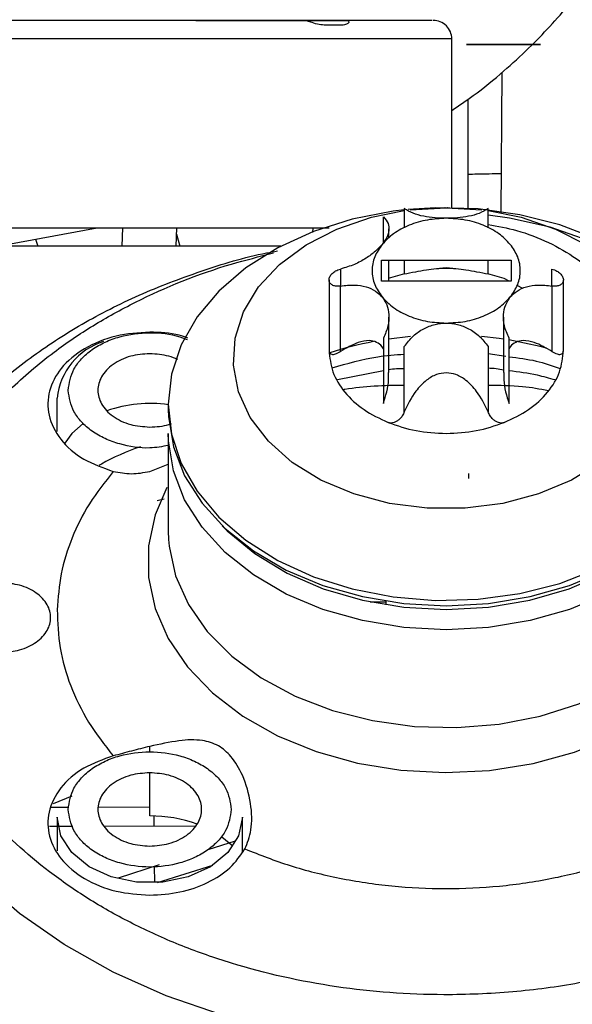
# Model space of a CAD drawing. Units: inches. Extents: x 0.3 to 16.7, y 0.2 to 10.7.
# Drawn here: x 5.5 to 5.5, y 6.4 to 6.5 of the extents above; entities that cross this region are included whole.
import ezdxf

# ---------------------------------------------------------------- set-up
doc = ezdxf.new("R2010")
doc.units = ezdxf.units.IN
doc.header["$MEASUREMENT"] = 0
doc.layers.add('FORMAT', color=7, linetype='Continuous')
doc.dimstyles.new('SLDDIMSTYLE3', dxfattribs={"dimtxt": 0.18, "dimasz": 0.04, "dimexe": 0, "dimexo": 0.0625, "dimgap": 0, "dimtad": 0, "dimtih": 1, "dimtoh": 1, "dimdec": 0, "dimrnd": 1e-09, "dimzin": 0, "dimdsep": 46, "dimtxsty": 'Standard', "dimblk1": 'DOT', "dimblk2": 'DOT', "dimsah": 1, "dimcen": 0.09, "dimadec": 0, "dimazin": 0, "dimtfac": 0.04, "dimtdec": 0, "dimtofl": 0, "dimtmove": 0, "dimatfit": 3, "dimldrblk": 'DOT', "dimfxl": 1, "dimfrac": 2, "dimtolj": 1, "dimtzin": 0, "dimarcsym": 0})

# ---------------------------------------------------------------- blocks, each defined once
blk = doc.blocks.new('_Dot')
at = {"color": 0, "linetype": 'ByBlock', "lineweight": -2}
blk.add_line((-0.5, 0), (-1, 0), dxfattribs=at)
at = {"color": 0, "linetype": 'ByBlock', "const_width": 0.5}
blk.add_lwpolyline([(-0.25, 0, 1), (0.25, 0, 1)], format="xyb", close=True, dxfattribs=at)

msp = doc.modelspace()

# ---------------------------------------------------------------- linework, layer by layer
at = {"color": 7, "linetype": 'Continuous', "lineweight": 25}
for p, q in [((5.5082640168, 6.5473202311), (5.5124663268, 6.5473202311)), ((5.5124663268, 6.5473202311), (5.5147181881, 6.5473202311)), ((5.5148653746, 6.5473094104), (5.5147181881, 6.5473202311)), ((5.5198150893, 6.5473202311), (5.5175632279, 6.5473201007)), ((5.5175632279, 6.5473201007), (5.5198154804, 6.5473201007)), ((5.5198150893, 6.5473202311), (5.5199462403, 6.5473094104)), ((5.5198165233, 6.5473201007), (5.5198150893, 6.5473201007)), ((5.5191744567, 6.5467421755), (5.5174195614, 6.5467421755)), ((5.5322889126, 6.5251905074), (5.5322889126, 6.5451327719)), ((5.5340469367, 6.5444768861), (5.5369552053, 6.5444770165)), ((5.536406222, 6.5444768861), (5.535054688, 6.5444768861)), ((5.5420184713, 6.5444768861), (5.5391102027, 6.5444768861)), ((5.5382180885, 6.5411698191), (5.5380895448, 6.5245374898)), ((5.5342419685, 6.5249840032), (5.5342157644, 6.5380133282)), ((5.5266886573, 6.5250957293), (5.5266886573, 6.5228029321)), ((5.5273966906, 6.5249411118), (5.5316327661, 6.5251952007)), ((5.5315112623, 6.5251950703), (5.5314743679, 6.52519494)), ((5.5316327661, 6.5251952007), (5.5358558047, 6.5249428066)), ((5.5317911643, 6.52519494), (5.5317542699, 6.5251950703)), ((5.5365768749, 6.5228029321), (5.5365768749, 6.5250957293)), ((5.5242117792, 6.5210818023), (5.5242117792, 6.5241071422)), ((5.4786483826, 6.5206360712), (5.4904308598, 6.5228228785)), ((5.4997510603, 6.5206360712), (5.4998273261, 6.5228228785)), ((5.4998004701, 6.5220509644), (5.5001795828, 6.5206360712)), ((5.5248739227, 6.521606537), (5.5248739227, 6.522707502)), ((5.5121007725, 6.5206360712), (5.4951060177, 6.5206360712)), ((5.5239775064, 6.5165188921), (5.5239775064, 6.5189935538)), ((5.5239775064, 6.5189935538), (5.5392880258, 6.5189935538)), ((5.5248739227, 6.5165188921), (5.5248739227, 6.5189935538)), ((5.5266886573, 6.5189935538), (5.5266886573, 6.5173756762)), ((5.5365768749, 6.5173756762), (5.5365768749, 6.5189935538)), ((5.5392880258, 6.5189935538), (5.5392880258, 6.5165188921)), ((5.5267254213, 6.5173828465), (5.5247708009, 6.5168158723)), ((5.5316327661, 6.5181040471), (5.5308222629, 6.5180293457)), ((5.5324347953, 6.5180301279), (5.5316327661, 6.5181040471)), ((5.5384947313, 6.5168158723), (5.5365401109, 6.5173828465)), ((5.5441076323, 6.5159414884), (5.5441076323, 6.5179500814)), ((5.5177985437, 6.5166741614), (5.5177985437, 6.5083219497)), ((5.5191578998, 6.5082120488), (5.5191578998, 6.5159414884)), ((5.5392880258, 6.5165188921), (5.5239775064, 6.5165188921)), ((5.5390493204, 6.5165188921), (5.5384947313, 6.5168158723)), ((5.540662244, 6.5156551983), (5.5400036205, 6.5160079765)), ((5.5441076323, 6.5159414884), (5.5441076323, 6.5082120488)), ((5.5454669885, 6.5083219497), (5.5454669885, 6.5166741614)), ((5.5248739227, 6.5057323026), (5.5248739227, 6.5122524406)), ((5.5383916095, 6.5122524406), (5.5383916095, 6.5057323026)), ((5.5242117792, 6.509784558), (5.5242117792, 6.5020551184)), ((5.5390537529, 6.5020551184), (5.5390537529, 6.509784558)), ((5.5266886573, 6.5010841311), (5.5266886573, 6.5088041841)), ((5.5365676187, 6.507981687), (5.5386655145, 6.5076506804)), ((5.5365768749, 6.5088041841), (5.5365768749, 6.5010841311)), ((5.5187841323, 6.5049225816), (5.5242117792, 6.5059755709)), ((5.4857009471, 6.4987434885), (5.4857009471, 6.5026919703)), ((5.4988243984, 6.5019961917), (5.4988243984, 6.5013773307)), ((5.4988243984, 6.4985448064), (5.4988243984, 6.4869851295)), ((5.4966372, 6.494046168), (5.4988243984, 6.494917032)), ((5.5343058493, 6.4932090695), (5.5343045456, 6.4938145025)), ((5.4983331685, 6.490772345), (5.497529966, 6.4905714466)), ((5.4988243984, 6.4869851295), (5.4988526885, 6.4860210518)), ((5.524503284, 6.4787327804), (5.524503284, 6.4783047794)), ((5.4966372, 6.4609339105), (5.4966372, 6.4615676335)), ((5.4966372, 6.453355438), (5.4966372, 6.4584593791)), ((5.4870739919, 6.4543538028), (5.4850141639, 6.4543474147)), ((5.4966372, 6.4543835269), (5.4905764818, 6.4543647538)), ((5.4857009471, 6.4532009509), (5.4857009471, 6.449233696)), ((5.5075733225, 6.4490904206), (5.5075733225, 6.4532009509)), ((5.484783411, 6.4521387054), (5.4875477524, 6.4521477009)), ((5.4912177663, 6.4521596948), (5.5020823163, 6.4521950248)), ((5.5035335825, 6.4493966571), (5.5067719451, 6.450410275)), ((5.4929355064, 6.4460326189), (5.4978040013, 6.4476030423)), ((5.4975380488, 6.4454941955), (5.5041001656, 6.4475484177))]:
    msp.add_line(p, q, dxfattribs=at)
at = {"color": 8, "linetype": 'Continuous', "lineweight": 25}
for p, q in [((5.4934237378, 6.5228228785), (5.4933473417, 6.5206360712)), ((5.5158769066, 6.5228228785), (5.5158628268, 6.5222759811)), ((5.4831584935, 6.5214731696), (5.4834355273, 6.5206356801)), ((5.5191578998, 6.5179500814), (5.5191578998, 6.5159414884)), ((5.527436062, 6.5099934089), (5.5248739227, 6.5096863902)), ((5.5226748607, 6.4786412615), (5.524503284, 6.4786412615)), ((5.4874364174, 6.4556972539), (5.48522484, 6.4547799786)), ((5.4971173485, 6.4532922091), (5.4971259529, 6.452178859)), ((5.4971628472, 6.4473948432), (5.4971767967, 6.4455786745))]:
    msp.add_line(p, q, dxfattribs=at)
at = {"color": 8, "linetype": 'Continuous', "lineweight": 25, "flags": 128}
for points in [[(5.5322889126, 6.5451327719), (5.532288, 6.5451327719), (5.5318564791, 6.5451329022), (5.530645613, 6.5451329022), (5.528681215, 6.5451329022), (5.5260048726, 6.5451329022), (5.5226734266, 6.5451329022), (5.5187572763, 6.5451330326), (5.5143397273, 6.5451330326), (5.5095142542, 6.5451330326), (5.5043833268, 6.5451330326), (5.4990556728, 6.5451330326), (5.493644322, 6.5451330326), (5.4882638686, 6.5451330326), (5.4830285157, 6.5451330326), (5.4780493377, 6.5451330326), (5.4734318029, 6.5451330326), (5.4692738183, 6.5451329022), (5.4656636437, 6.5451329022), (5.4626776752, 6.5451329022), (5.4603794025, 6.5451329022), (5.4588174532, 6.5451329022), (5.4580250712, 6.5451327719), (5.4579232531, 6.5451327719)], [(5.5383916095, 6.5096863902), (5.5378791295, 6.5097596575), (5.5357960958, 6.5099964074)], [(5.5434817314, 6.5086181478), (5.5427225935, 6.5088185247), (5.5390172497, 6.509588744)], [(5.4988526885, 6.4860210518), (5.4989206106, 6.4852092449), (5.4996873099, 6.4816990632), (5.501202848, 6.4783128623), (5.5034316341, 6.4751300369), (5.5063213903, 6.4722248971), (5.5098044553, 6.4696658866), (5.513799218, 6.4675127145), (5.518211813, 6.4658159637), (5.5229391184, 6.4646153968), (5.5278701903, 6.4639391735), (5.5328893916, 6.4638031988), (5.5378791295, 6.4642104711), (5.5427225935, 6.465151604), (5.5473059717, 6.466604565), (5.5515221008, 6.4685351975), (5.5552719004, 6.4708982635), (5.5584677627, 6.4736383563), (5.5610344649, 6.476691204), (5.5629121677, 6.4799854948), (5.564056676, 6.4834437897), (5.5644411337, 6.4869851295)]]:
    msp.add_lwpolyline(points, dxfattribs=at)
at = {"color": 7, "linetype": 'Continuous', "lineweight": 25, "flags": 128}
for points in [[(5.5494663141, 6.5214686067), (5.5450535888, 6.5231653575), (5.5403264138, 6.5243659244), (5.5353953419, 6.5250421477), (5.5303761406, 6.5251781224), (5.5271422105, 6.5249768329)], [(5.5266886573, 6.5249302912), (5.5253862723, 6.5247708501), (5.5205429386, 6.5238297172), (5.5159595605, 6.5223767562), (5.5117434314, 6.5204461237), (5.5079936318, 6.5180831881), (5.5047977694, 6.5153429649), (5.5022310672, 6.5122901172), (5.5003533645, 6.5089958264), (5.4992088562, 6.5055375315), (5.4988243984, 6.5019961917)], [(5.5498133561, 6.4951183215), (5.5464173775, 6.4930202954), (5.5425463348, 6.4913849483), (5.5383244695, 6.4902645583), (5.5338874956, 6.4896951071), (5.5293780366, 6.4896951071), (5.5249410626, 6.4902645583), (5.5207191973, 6.4913849483), (5.5168481547, 6.4930202954), (5.5134521761, 6.4951183215), (5.5106406412, 6.4976112349), (5.5085037651, 6.5004191195), (5.5071102523, 6.5034516297), (5.5065049497, 6.5066113798), (5.5067072822, 6.5097968127), (5.5077107313, 6.5129054582), (5.509483096, 6.5158375844), (5.5119672747, 6.5184986736), (5.5150836121, 6.5208033344), (5.518731724, 6.5226776476), (5.5227945393, 6.524061122), (5.5266886573, 6.5248482892)], [(5.5316327661, 6.478178452), (5.536640886, 6.4784502711), (5.541531674, 6.479259601), (5.5461905357, 6.4805872775), (5.5505080917, 6.4824022728), (5.5543831759, 6.4846619564), (5.5577250513, 6.4873135287), (5.5604553665, 6.4902946735), (5.5625101101, 6.4935356435), (5.5638410459, 6.4969604336), (5.5644171459, 6.5004887365), (5.5642247214, 6.5040378985), (5.5632683354, 6.5075246137), (5.5615705417, 6.5108672714), (5.5591709724, 6.5139875198), (5.5561259468, 6.5168120916), (5.5525069072, 6.5192750202), (5.5483984628, 6.5213184218), (5.5438970866, 6.5228943206), (5.5391082471, 6.5239659527), (5.5365768749, 6.5243112998)], [(5.5365768749, 6.5248482892), (5.5404709929, 6.524061122), (5.5445338082, 6.5226776476), (5.5481819201, 6.5208033344)], [(5.4579232531, 6.5228231392), (5.4580250712, 6.5228231392), (5.4588174532, 6.5228231392), (5.4603794025, 6.5228231392), (5.4626776752, 6.5228231392), (5.4656636437, 6.5228232696), (5.4692738183, 6.5228232696), (5.4734318029, 6.5228232696), (5.4780493377, 6.5228232696), (5.4830285157, 6.5228232696), (5.4882638686, 6.5228232696), (5.493644322, 6.5228232696), (5.4990556728, 6.5228232696), (5.5043833268, 6.5228232696), (5.5095142542, 6.5228232696), (5.5143397273, 6.5228232696), (5.5178273552, 6.5228232696)], [(5.4951060177, 6.5206360712), (5.4899799139, 6.5206360712), (5.484968274, 6.5206360712), (5.4801830849, 6.5206360712), (5.4757311185, 6.5206360712), (5.4717121072, 6.5206360712), (5.4682156142, 6.5206359408), (5.465319861, 6.5206359408), (5.4630895105, 6.5206359408), (5.4615742332, 6.5206359408), (5.4608080554, 6.5206359408), (5.4607119735, 6.5206358104)], [(5.4988243984, 6.5019961917), (5.4992088562, 6.4984549822), (5.5003533645, 6.4949966873), (5.5022310672, 6.4917023965), (5.5047977694, 6.4886495488), (5.5079936318, 6.4859093257), (5.5117434314, 6.48354639), (5.5159595605, 6.4816157575), (5.5205429386, 6.4801627965), (5.5253862723, 6.4792216637), (5.5303761406, 6.4788143913), (5.5353953419, 6.4789503661), (5.5403264138, 6.4796265894), (5.5450535888, 6.4808271562), (5.5494663141, 6.482523907)], [(5.4988243984, 6.5013773307), (5.4988483863, 6.5004887365), (5.4994244863, 6.4969604336), (5.500755422, 6.4935356435), (5.5028101657, 6.4902946735), (5.5055404808, 6.4873135287), (5.5088823563, 6.4846619564), (5.5127574404, 6.4824022728), (5.5170749965, 6.4805872775), (5.5217338582, 6.479259601), (5.5266246462, 6.4784502711), (5.5316327661, 6.478178452)], [(5.4887826063, 6.4997209943), (5.4874370692, 6.4985209489), (5.4865929308, 6.4973991248)], [(5.5316327661, 6.4753459277), (5.5266246462, 6.4756177468), (5.5217338582, 6.4764270767), (5.5170749965, 6.4777547532), (5.5127574404, 6.4795697485), (5.5088823563, 6.4818294321), (5.5055404808, 6.4844810044), (5.5028101657, 6.4874621492), (5.500755422, 6.4907031192), (5.4994244863, 6.4941279092), (5.4988483863, 6.4976562122), (5.4988243984, 6.4985448064)], [(5.5644411337, 6.4985448064), (5.5644171459, 6.4976562122), (5.5638410459, 6.4941279092), (5.5625101101, 6.4907031192), (5.5604553665, 6.4874621492), (5.5577250513, 6.4844810044), (5.5543831759, 6.4818294321), (5.5505080917, 6.4795697485), (5.5461905357, 6.4777547532), (5.541531674, 6.4764270767), (5.536640886, 6.4756177468), (5.5316327661, 6.4753459277)], [(5.4986626107, 6.49216664), (5.4972801792, 6.4889160228), (5.4964987482, 6.4852419674), (5.4964987482, 6.4815265852), (5.4972801792, 6.4778526602), (5.4988255717, 6.4743015427), (5.5011007692, 6.4709526273), (5.5040549276, 6.4678800939), (5.5076224716, 6.4651523862), (5.5117240064, 6.462830256), (5.5162684043, 6.460965199), (5.5211543686, 6.4595988029), (5.5262735628, 6.4587614437), (5.5315119141, 6.4584716337), (5.5367528729, 6.4587360218), (5.5418800196, 6.4595484806), (5.5467792815, 6.4608911495), (5.5513415399, 6.4627340438), (5.5554656285, 6.4650363579), (5.559059507, 6.4677465962)], [(5.5052011307, 6.4876339754), (5.5057829669, 6.4870484888), (5.50903919, 6.4843525911), (5.5128516971, 6.4820501465), (5.5171267529, 6.4801977353), (5.5217590194, 6.4788409866), (5.5266342935, 6.4780132747), (5.5316327661, 6.4777351979), (5.5366312387, 6.4780132747), (5.5415065128, 6.4788409866), (5.5461387792, 6.4801977353), (5.5504137047, 6.4820501465), (5.5542263421, 6.4843525911), (5.5574825652, 6.4870484888), (5.5580644015, 6.4876339754)], [(5.5075733225, 6.4532009509), (5.5071303291, 6.4510223568), (5.5058372004, 6.4490201518), (5.5037987528, 6.4473567755), (5.5011801638, 6.4461667685), (5.4981935435, 6.4455467342), (5.4950807261, 6.4455467342), (5.4920941058, 6.4461667685), (5.4894755168, 6.4473567755), (5.4874370692, 6.4490201518), (5.4861439405, 6.4510223568), (5.4857009471, 6.4532009509)], [(5.5064281624, 6.449791414), (5.5051435076, 6.450864089), (5.5050731085, 6.4509133685)], [(5.5852324906, 6.4445418509), (5.5803660816, 6.4406004091), (5.5749230512, 6.4370559404), (5.5689678015, 6.433950554), (5.5625707316, 6.431321014), (5.5558075861, 6.4291982178), (5.5487584112, 6.4276074569), (5.5415065128, 6.4265676349), (5.5341378038, 6.4260907456), (5.5267395011, 6.426182786), (5.5193990822, 6.4268424525), (5.5122033728, 6.4280620532), (5.505237634, 6.4298269869), (5.4985841286, 6.4321165249), (5.4923218602, 6.4349035504), (5.4865246175, 6.4381550803), (5.481261105, 6.4418325252), (5.4765937693, 6.4458926028), (5.4725776261, 6.4502870764)]]:
    msp.add_lwpolyline(points, dxfattribs=at)
at = {"color": 7, "linetype": 'Continuous', "lineweight": 25}
for centre, radius, start, end in [((5.5301017044, 6.5451328073), 0.0021872266086891, 0, 90.0000000156), ((5.4935347961, 6.5018779015), 0.0078760332171966, 107.3669970489, 174.0672981942), ((5.4966340924, 6.4871531869), 0.0149253440273169, 81.526917754, 109.7886092799), ((5.4967208956, 6.4373088514), 0.0160468049098659, 69.9150061653, 90.2988400174)]:
    msp.add_arc(centre, radius, start, end, dxfattribs=at)
at = {"color": 8, "linetype": 'Continuous', "lineweight": 25}
msp.add_arc((5.530958068, 6.4678836206), 0.0422393648038732, 100.778283132, 108.0201835333, dxfattribs=at)
at = {"color": 7, "linetype": 'Continuous', "lineweight": 25}
for points, knots in [([(5.53228891257534, 6.536684087254358), (5.533140898411978, 6.537255241785508), (5.535277629159152, 6.538687664010872), (5.538285311935887, 6.541174405034375), (5.542203518757663, 6.544708430376718), (5.544682620202586, 6.547496390687254), (5.546280750940429, 6.54929362455087)], [0, 0, 0, 0, 0.162931064183951, 0.4086215985531502, 0.6187731635654742, 1, 1, 1, 1]), ([(5.514718188146441, 6.547320231051384), (5.513105061201136, 6.547320231049919), (5.509806473507984, 6.547320231046924), (5.504216039671327, 6.547320231070406), (5.498225029581397, 6.547320230977218), (5.492034054395447, 6.547320231332785), (5.485941617079105, 6.54732023000861), (5.480219621828792, 6.547320234828095), (5.475096495634756, 6.54732021766424), (5.470644058939151, 6.547320278681616), (5.466843023558861, 6.547320049647715), (5.463719208178934, 6.547320119082024), (5.461474358477963, 6.547320080075839), (5.460230405553617, 6.547320155752704), (5.460231139281018, 6.547320023438753), (5.460231433878372, 6.547319970313656)], [0, 0, 0, 0, 0.0747335613280468, 0.1528182306914687, 0.2333052578635542, 0.315052161342313, 0.3967987124231888, 0.477287962904455, 0.5553713448538551, 0.6301054230590832, 0.7048393764221901, 0.7829236199404237, 0.8634121193907985, 0.9451588856815506, 1, 1, 1, 1]), ([(5.502075276420658, 6.547320231051384), (5.502492688746279, 6.547320231051384), (5.503327504619831, 6.547320231051384), (5.505036300912495, 6.547320231051384), (5.50680429207768, 6.547320231051385), (5.507777442860743, 6.547320231051384), (5.508264016779653, 6.547320231051384)], [0, 0, 0, 0, 0.2499955912627725, 0.4999859254123097, 0.7499937193528389, 1, 1, 1, 1]), ([(5.519178628470905, 6.54732010068252), (5.519465183572694, 6.547320045829369), (5.520050951498003, 6.547319933700092), (5.518477109294984, 6.547319978512849), (5.515926953469656, 6.547319972945076), (5.514721708105778, 6.547319970313656)], [0, 0, 0, 0, 0.3355806279205908, 0.6859845347816387, 1, 1, 1, 1]), ([(5.514722881425556, 6.547319839944791), (5.515369074549927, 6.54731983994479), (5.517260191022409, 6.547319839944791), (5.518802986103143, 6.547319839944791), (5.519818609225941, 6.547319839944791)], [0, 0, 0, 0, 0.3416992732990082, 0.9999999999999999, 0.9999999999999999, 0.9999999999999999, 0.9999999999999999]), ([(5.517419561384391, 6.546742175506909), (5.517164501379451, 6.546761719671185), (5.516660954031445, 6.54680030436459), (5.515996038348709, 6.546990782260493), (5.515524370909366, 6.547137910468919), (5.515257768687425, 6.547222516528653), (5.515046852487314, 6.547273969852761), (5.514921961341821, 6.547298953284654), (5.514882853067705, 6.547306180438452), (5.514865374594278, 6.547309410435644)], [0, 0, 0, 0, 0.318960393373285, 0.629701470600907, 0.719251624341929, 0.8348037211014367, 0.9320472077397403, 0.9696301843890731, 1, 1, 1, 1]), ([(5.519946240344129, 6.547309410435644), (5.519969303831063, 6.547305377457567), (5.520019833725273, 6.547296541588294), (5.520096657876099, 6.547264446355248), (5.520149052185569, 6.547205655066859), (5.520171678640834, 6.547110997065464), (5.520067936386552, 6.546973685524787), (5.519781405091142, 6.546791355125444), (5.519374460902768, 6.546758381384741), (5.519174456667247, 6.546742175506909)], [0, 0, 0, 0, 0.0372973698563157, 0.0817149704406248, 0.1966293117353919, 0.3048691609694751, 0.4008704414384628, 0.7055408265763283, 1, 1, 1, 1]), ([(5.529969129003307, 6.547319970313656), (5.529984010879659, 6.547320022693395), (5.530024087338165, 6.547320163750501), (5.528877521474919, 6.547320077808767), (5.526707527092695, 6.547320116153969), (5.523693082474659, 6.547320062836343), (5.521088726287742, 6.547320175805051), (5.519815089266604, 6.547320231051384)], [0, 0, 0, 0, 0.1328951394438188, 0.3578827303654086, 0.5794043155421185, 0.7943114550356378, 1, 1, 1, 1]), ([(5.535054688032273, 6.54447688612017), (5.534880803123164, 6.54447688612017), (5.534532584325245, 6.54447688612017), (5.534197286357988, 6.54447688612017), (5.534003390090923, 6.54447688612017), (5.534032407266895, 6.54447688612017), (5.534046936710939, 6.54447688612017)], [0, 0, 0, 0, 0.2495967434214822, 0.4998379583591281, 0.7495594883413923, 1, 1, 1, 1]), ([(5.539110202664104, 6.54447688612017), (5.538877435148004, 6.54447688612017), (5.538412204716329, 6.54447688612017), (5.537687997644062, 6.54447688612017), (5.53699357831943, 6.54447688612017), (5.536601853532587, 6.54447688612017), (5.536406222048867, 6.54447688612017)], [0, 0, 0, 0, 0.2502685402857499, 0.5002095781383565, 0.750399400135032, 0.9999999999999999, 0.9999999999999999, 0.9999999999999999, 0.9999999999999999]), ([(5.536955205336595, 6.544477016489034), (5.537262917162685, 6.544477016486072), (5.537729152612346, 6.544477016481585), (5.538538773040418, 6.544477016502914), (5.539380411189152, 6.544477016415389), (5.540471576219908, 6.544477017062685), (5.541629053952041, 6.544477014317744), (5.54245825285059, 6.544477024465687), (5.542773582492194, 6.544476993530118), (5.542772670844779, 6.544477058296676), (5.542610084135535, 6.544476793791053), (5.542253596893039, 6.544476849425667), (5.542018471289758, 6.54447688612017)], [0, 0, 0, 0, 0.123942126051497, 0.1877932792047513, 0.2517552727986341, 0.3739270722746245, 0.5000052480097232, 0.6260792070461038, 0.7482462921473461, 0.8120998326795827, 0.8760681030586291, 1, 1, 1, 1]), ([(5.531632766081127, 6.523942616667136), (5.53118984338207, 6.523952349535426), (5.530264817664198, 6.523972676227862), (5.528919607674459, 6.524167139960745), (5.527633552721852, 6.524512626181799), (5.527013254324418, 6.524895417644915), (5.526688657269967, 6.525095729272207)], [0, 0, 0, 0, 0.2195024969132145, 0.4584218763574011, 0.7165966179879438, 1, 1, 1, 1]), ([(5.536576874892286, 6.525095729272207), (5.536246082246276, 6.524892134670477), (5.535623785233125, 6.524509126420208), (5.534335674167213, 6.52416573519562), (5.532999504531984, 6.523972784824822), (5.532075784588393, 6.523952395459982), (5.531632766081127, 6.523942616667136)], [0, 0, 0, 0, 0.2882331307049331, 0.5422327808455722, 0.7804536412650581, 1, 1, 1, 1]), ([(5.524211779216407, 6.52410714217393), (5.5244293428802, 6.523854951035386), (5.524838760601029, 6.523380370311033), (5.524918070476764, 6.522541115198592), (5.524681638094807, 6.521704610559919), (5.524265619845851, 6.521135014628898), (5.524066026826077, 6.520861739665097)], [0, 0, 0, 0, 0.2879772953796976, 0.5419241700086875, 0.7802290201852717, 0.9999999999999999, 0.9999999999999999, 0.9999999999999999, 0.9999999999999999]), ([(5.531632766081127, 6.523942616667136), (5.530883720291796, 6.523903276953053), (5.529359340469148, 6.523823216872307), (5.527221545769907, 6.52317319589753), (5.525353314585891, 6.522192105284079), (5.524490163239595, 6.521300069399845), (5.524066026826077, 6.520861739665097)], [0, 0, 0, 0, 0.2456900495288415, 0.5000027494471784, 0.7543107109448224, 1, 1, 1, 1]), ([(5.539199505336176, 6.520861739665097), (5.538775368922656, 6.521300069399845), (5.537912217576361, 6.52219210528408), (5.536043986392345, 6.52317319589753), (5.533906191693104, 6.523823216872306), (5.532381811870455, 6.523903276953053), (5.531632766081127, 6.523942616667136)], [0, 0, 0, 0, 0.2456892890551777, 0.4999972505528217, 0.7543099504711586, 1, 1, 1, 1]), ([(5.536576874892284, 6.523224805700091), (5.53771320840973, 6.523013753140071), (5.540225428482824, 6.522547155552638), (5.543767511759151, 6.521157028309108), (5.547081979576567, 6.519248631628966), (5.54980122922014, 6.516904130089419), (5.551807941759526, 6.514234190749161), (5.553098499047857, 6.511335763827144), (5.553260171359406, 6.509326551453169), (5.553341007157524, 6.508321949711006)], [0, 0, 0, 0, 0.1209934252771701, 0.2674937481184356, 0.4139957980244263, 0.560496050035491, 0.706997756699091, 0.8534995265356441, 0.9999999999999999, 0.9999999999999999, 0.9999999999999999, 0.9999999999999999]), ([(5.524066026826077, 6.520861739665097), (5.523815773266874, 6.520586876377056), (5.523292926510803, 6.520012613301749), (5.522163208481661, 6.519189017001671), (5.520765743859428, 6.518426720102255), (5.519711485600988, 6.518114189642424), (5.519157899821476, 6.517950081448969)], [0, 0, 0, 0, 0.2197612331165483, 0.4591401145710415, 0.7159971583006578, 1, 1, 1, 1]), ([(5.524066026826077, 6.520861739665097), (5.523736345991662, 6.520380733379402), (5.523065248122036, 6.519401597621696), (5.522791552664351, 6.517756222947699), (5.523065248122036, 6.516110848273701), (5.523736345991662, 6.515131712515997), (5.524066026826077, 6.5146507062303)], [0, 0, 0, 0, 0.2456279846334621, 0.5, 0.754372015366538, 1, 1, 1, 1]), ([(5.539199505336176, 6.514650706230301), (5.539529185603306, 6.515131706307987), (5.540200269196226, 6.51611081028391), (5.540473982708854, 6.517756247244291), (5.540200282836075, 6.519401594396617), (5.539529185773917, 6.520380732316983), (5.539199505336176, 6.520861739665097)], [0, 0, 0, 0, 0.2456327026509209, 0.4999998273138287, 0.7543719305334255, 1, 1, 1, 1]), ([(5.472577626068921, 6.49802750270741), (5.474040681997792, 6.499697216382146), (5.476966791044182, 6.503036640523158), (5.482410926688027, 6.507518700371758), (5.488530323209493, 6.511522342593017), (5.49530524338996, 6.514977012980741), (5.502645019965984, 6.517757557211553), (5.508172660425762, 6.519463166213995), (5.511291490803707, 6.520022020627742), (5.511720095373256, 6.520098821070991)], [0, 0, 0, 0, 0.1623556448702247, 0.3247109777638755, 0.4870668154894436, 0.6494212339487192, 0.8117784054143411, 0.9741336893157656, 0.9999999999999999, 0.9999999999999999, 0.9999999999999999, 0.9999999999999999]), ([(5.519157899821474, 6.515941488356113), (5.519051400029197, 6.515927593872734), (5.51884812425482, 6.515901073521775), (5.518501298935341, 6.515930154157653), (5.518140694920088, 6.516049528621568), (5.517859321971311, 6.516319766648991), (5.517765968995286, 6.516679125841391), (5.51787164184646, 6.517074843216064), (5.518158128766891, 6.517444066825119), (5.518515883025894, 6.517701790037522), (5.518855606852241, 6.517864336935266), (5.519053997493704, 6.517920609858578), (5.519157899821476, 6.517950081448969)], [0, 0, 0, 0, 0.0756733274794691, 0.1444374107607696, 0.2609044550052594, 0.3850717284823398, 0.5040924011385768, 0.6218699811533968, 0.74517310705862, 0.8590170139445078, 0.9261635512675811, 1, 1, 1, 1]), ([(5.526688657269967, 6.517375676232696), (5.527092264006729, 6.517453614078838), (5.527759711264499, 6.517582500435148), (5.529138886213327, 6.517850275763533), (5.530389375112534, 6.51802908433777), (5.531238625919047, 6.518054016952316), (5.531632766081127, 6.518065588262774)], [0, 0, 0, 0, 0.390066177022092, 0.6450551402868963, 0.8352688941080593, 1, 1, 1, 1]), ([(5.531632766081127, 6.518065588262774), (5.532022158064748, 6.518054303657792), (5.532864075644122, 6.518029904831647), (5.534113499190592, 6.517852677880391), (5.535499691209393, 6.517583805053389), (5.536170777775299, 6.517454140579481), (5.536576874892286, 6.517375676232696)], [0, 0, 0, 0, 0.1627506156534313, 0.3518886113103628, 0.6078059377063608, 1, 1, 1, 1]), ([(5.544107632340777, 6.517950081448969), (5.544214128439921, 6.517919766370218), (5.544417388496604, 6.517861906554931), (5.5447642858789, 6.517693554236881), (5.545124775158382, 6.517428334237955), (5.545406234025089, 6.517051528567596), (5.54549955739853, 6.516655277455837), (5.545393893676097, 6.516301009140328), (5.545107392545744, 6.516040757269459), (5.544749662089071, 6.515927613098679), (5.544409911855654, 6.515901812301175), (5.544211532434181, 6.515927850826571), (5.544107632340777, 6.515941488356113)], [0, 0, 0, 0, 0.0756723528962511, 0.144429390959497, 0.2609093831652319, 0.3850625295368376, 0.5040827779713509, 0.6218609101880764, 0.7451646142018079, 0.8590128114787624, 0.9261587620966861, 1, 1, 1, 1]), ([(5.519157899821476, 6.515941488356113), (5.519719315703442, 6.516009048447851), (5.52077581544663, 6.516136186318128), (5.522171222844168, 6.515902017067631), (5.523294204838255, 6.515429525507201), (5.523815790701127, 6.514903210980052), (5.524066026826077, 6.5146507062303)], [0, 0, 0, 0, 0.2879720267067862, 0.5419197818106739, 0.7802313542695559, 1, 1, 1, 1]), ([(5.539199505336176, 6.5146507062303), (5.539449766398343, 6.514903004623847), (5.539972647833217, 6.515430142744703), (5.54110228452599, 6.515905350310254), (5.542499788315774, 6.516136153587344), (5.543554047661902, 6.516008512077222), (5.544107632340777, 6.515941488356113)], [0, 0, 0, 0, 0.2197551210400482, 0.4591440314966381, 0.716000072713523, 0.9999999999999999, 0.9999999999999999, 0.9999999999999999, 0.9999999999999999]), ([(5.524066026826077, 6.514650706230301), (5.524490163239595, 6.514212376495553), (5.525353314585891, 6.513320340611319), (5.527221545769907, 6.512339249997869), (5.529359340469148, 6.511689229023091), (5.530883720291796, 6.511609168942345), (5.531632766081127, 6.511569829228262)], [0, 0, 0, 0, 0.2456892890551777, 0.4999972505528217, 0.7543099504711586, 1, 1, 1, 1]), ([(5.524066026826077, 6.5146507062303), (5.524265609153789, 6.514355048887627), (5.524682588534555, 6.513737343817848), (5.524919559346597, 6.51254738904156), (5.524836288061945, 6.511177316228234), (5.524426799519771, 6.510264088912805), (5.524211779216407, 6.509784558000016)], [0, 0, 0, 0, 0.2197610827854265, 0.4591380472736716, 0.7159962021484937, 0.9999999999999999, 0.9999999999999999, 0.9999999999999999, 0.9999999999999999]), ([(5.531632766081127, 6.511569829228262), (5.532381811870457, 6.511609168942345), (5.533906191693104, 6.511689229023092), (5.536043986392345, 6.512339249997869), (5.537912217576362, 6.513320340611318), (5.538775368922656, 6.514212376495554), (5.539199505336176, 6.514650706230301)], [0, 0, 0, 0, 0.2456900495288415, 0.5000027494471784, 0.7543107109448224, 1, 1, 1, 1]), ([(5.539053752945845, 6.509784558000016), (5.538836189343241, 6.510270970681053), (5.538426759451829, 6.511186343881334), (5.538347462353417, 6.512555981274485), (5.538583886872767, 6.513739182568704), (5.538999911628056, 6.514355175153066), (5.539199505336176, 6.5146507062303)], [0, 0, 0, 0, 0.2879735065317706, 0.5419333017965455, 0.7802360804295269, 0.9999999999999999, 0.9999999999999999, 0.9999999999999999, 0.9999999999999999]), ([(5.526688657269967, 6.508804184140193), (5.527019460119654, 6.509240439502504), (5.527641767102407, 6.510061123963015), (5.528929783819428, 6.5109329864722), (5.530265972727275, 6.511471148483833), (5.531189747533849, 6.511537843851746), (5.531632766081127, 6.511569829228262)], [0, 0, 0, 0, 0.2882248609758444, 0.5422091851956395, 0.7804553444329813, 1, 1, 1, 1]), ([(5.531632766081127, 6.511569829228262), (5.532075691056717, 6.511537754682178), (5.533000728178196, 6.51147076783922), (5.534345895327933, 6.510928811081231), (5.535631995220541, 6.510053479873385), (5.536252281576131, 6.509233353120138), (5.536576874892286, 6.508804184140193)], [0, 0, 0, 0, 0.2195029920904357, 0.458426205677032, 0.7165966456352826, 1, 1, 1, 1]), ([(5.496637199982522, 6.510502238598197), (5.495289588348096, 6.510408533671175), (5.492509028871488, 6.510215190042954), (5.488778887817643, 6.508664249142448), (5.486024283616006, 6.506358363093282), (5.484584705371315, 6.503575256934164), (5.484518310962084, 6.500612273224622), (5.485921546861082, 6.497761460897872), (5.488617958384043, 6.495368266403077), (5.491115999306364, 6.494483376601591), (5.492326683852046, 6.494054511566707)], [0, 0, 0, 0, 0.121163133416382, 0.2499988054643941, 0.3788361845358564, 0.4999992867244802, 0.6211604931903493, 0.7500007517848938, 0.8788369623805526, 1, 1, 1, 1]), ([(5.487013370417081, 6.503619935880923), (5.487141918469075, 6.504475942008458), (5.487339664173718, 6.505792737807724), (5.488539745187777, 6.50737738732888), (5.48978187442549, 6.508466243553246), (5.491323262207228, 6.509349494265716), (5.493565987559766, 6.510174569859318), (5.496623597729503, 6.510571057470313), (5.499421763619211, 6.510261968323484), (5.500763236178662, 6.509739939958847), (5.501049925302639, 6.509628376100538)], [0, 0, 0, 0, 0.1835586480323786, 0.282368605635919, 0.3832752237024246, 0.4841865747335384, 0.5829983332233846, 0.7665576839060284, 0.9501105165151787, 1, 1, 1, 1]), ([(5.501128276990105, 6.509795639353484), (5.500797541229934, 6.509918447454052), (5.499420193991436, 6.5104298811076), (5.49783883491699, 6.510470996242593), (5.496637199982522, 6.510502238598197)], [0, 0, 0, 0, 0.2401251847949628, 1, 1, 1, 1]), ([(5.524211779216407, 6.508513070466125), (5.524165126164095, 6.50860354736395), (5.523970020946002, 6.50898192592672), (5.523384233958173, 6.509367781893142), (5.522428683708995, 6.509575359472752), (5.52098886670305, 6.509286662026929), (5.519849704381002, 6.508618075959842), (5.519157899821476, 6.508212048758369)], [0, 0, 0, 0, 0.0466341108483216, 0.1950260040216621, 0.3711301876764891, 0.6180921760726679, 1, 1, 1, 1]), ([(5.544107632340777, 6.508212048758369), (5.543414232881021, 6.508618918959649), (5.542273652807149, 6.509288184038677), (5.540833139654278, 6.509575442107415), (5.539878730681674, 6.509366397130719), (5.539294306848761, 6.508980755419866), (5.539099955345595, 6.508603107841103), (5.539053752945845, 6.508513331203855)], [0, 0, 0, 0, 0.3827764090055459, 0.629632946373668, 0.8054806833691099, 0.9537577066315817, 1, 1, 1, 1]), ([(5.496637199982522, 6.507950398447643), (5.495867094686037, 6.507892259902922), (5.494678162743043, 6.507802502342168), (5.49325049934158, 6.507263269952865), (5.492277440334941, 6.506703837493593), (5.49148083416953, 6.50601464074232), (5.490742538396602, 6.505005505274171), (5.490364131808721, 6.503619939434528), (5.490742488347973, 6.50223465307821), (5.491480586394542, 6.501225410255071), (5.492276916495508, 6.500536436481386), (5.493250176309895, 6.499976690267006), (5.494677812052074, 6.499437429161121), (5.495867098674542, 6.499347624632513), (5.496637199982522, 6.499289473314203)], [0, 0, 0, 0, 0.1197225360347319, 0.1848343960727075, 0.2500035960360296, 0.3151100199394119, 0.3802781692983616, 0.5000002599814557, 0.6197211697044259, 0.6848299093573588, 0.7499969550400363, 0.8151095069720214, 0.8802774639652682, 1, 1, 1, 1]), ([(5.49994074700485, 6.507261920475073), (5.499597287383538, 6.507402984187462), (5.49858690164471, 6.507817963866067), (5.497412432659116, 6.50789774033223), (5.496637199982522, 6.507950398447643)], [0, 0, 0, 0, 0.339929205364279, 0.9999999999999999, 0.9999999999999999, 0.9999999999999999, 0.9999999999999999]), ([(5.517798543673021, 6.508321949711006), (5.51788761017828, 6.507479083273461), (5.518068912049956, 6.505763362394375), (5.519541693417569, 6.503359561987299), (5.52176309912226, 6.501262849207982), (5.523779997217102, 6.50030060190465), (5.524770800906689, 6.49982789672392)], [0, 0, 0, 0, 0.2456307805246202, 0.5000007592178489, 0.7543747530799312, 1, 1, 1, 1]), ([(5.517798543673021, 6.508321949711006), (5.517802456819014, 6.508268500305713), (5.517810426172389, 6.508159647428935), (5.517896538346199, 6.507986315247904), (5.51812569345299, 6.507850116058775), (5.518579400836383, 6.507885133758008), (5.518952046971322, 6.508095719453883), (5.519157899821476, 6.508212048758369)], [0, 0, 0, 0, 0.0923920154600741, 0.1881618068310817, 0.3959000643565032, 0.6662901292414667, 1, 1, 1, 1]), ([(5.518172180838215, 6.50628754358301), (5.519934305134, 6.506798499785125), (5.522672675038298, 6.507592534059343), (5.525633208865141, 6.507824920605052), (5.526688657269967, 6.507907767829004)], [0, 0, 0, 0, 0.6434938877390111, 1, 1, 1, 1]), ([(5.538494731255563, 6.49982789672392), (5.53948553494515, 6.50030060190465), (5.541502433039992, 6.501262849207982), (5.543723838744683, 6.503359561987301), (5.545196620112296, 6.505763362394374), (5.545377921983972, 6.507479083273461), (5.54546698848923, 6.508321949711006)], [0, 0, 0, 0, 0.2456252469200688, 0.4999992407821512, 0.7543692194753798, 1, 1, 1, 1]), ([(5.544107632340777, 6.508212048758369), (5.544313489908065, 6.508095720931618), (5.54468615458692, 6.507885132257279), (5.545139815616014, 6.507850104842102), (5.545369007422834, 6.507986335460959), (5.545455102677234, 6.508159637678801), (5.545463074398094, 6.508268499085433), (5.54546698848923, 6.508321949711006)], [0, 0, 0, 0, 0.3337014714329084, 0.6041009486423795, 0.8118280627181768, 0.9076081407152626, 1, 1, 1, 1]), ([(5.539053752945845, 6.50758940706229), (5.540137950728902, 6.507456083025746), (5.542254057377438, 6.507195864932194), (5.544154052176608, 6.506538842030077), (5.545080575175332, 6.506218448084911)], [0, 0, 0, 0, 0.5123549816398404, 1, 1, 1, 1]), ([(5.524211779216407, 6.502055118402272), (5.524501516281955, 6.502993787488674), (5.524877413029829, 6.504211590451653), (5.524835437761991, 6.505448417155342), (5.524825816567439, 6.505731911483201)], [0, 0, 0, 0, 0.770788965816503, 1, 1, 1, 1]), ([(5.524822948452424, 6.506094076188332), (5.524830160411405, 6.506095516570743), (5.52542770561412, 6.506214859124155), (5.526062009245994, 6.506203941943265), (5.526688657269967, 6.506193156525229)], [0, 0, 0, 0, 0.0120693111554829, 1, 1, 1, 1]), ([(5.531632766081127, 6.505692931192764), (5.531243376429493, 6.505647906267533), (5.530401473966222, 6.505550557518533), (5.529152003369328, 6.504764592975575), (5.527765876878776, 6.503329420461223), (5.52709476462319, 6.501930595936612), (5.526688657269967, 6.501084131100682)], [0, 0, 0, 0, 0.1627523165326114, 0.3518880782194004, 0.6078107426040413, 1, 1, 1, 1]), ([(5.536576874892286, 6.501084131100682), (5.536173260688642, 6.501926092040843), (5.535505792290871, 6.503318467023294), (5.534126652261947, 6.504753065379655), (5.532876164754851, 6.505547409191571), (5.532026907007752, 6.505646802643967), (5.531632766081127, 6.505692931192764)], [0, 0, 0, 0, 0.3900602576991287, 0.6450538481808463, 0.8352693211715755, 1, 1, 1, 1]), ([(5.536576874892286, 6.506272160057018), (5.536893078569228, 6.506257934545689), (5.53752645953474, 6.506229439721762), (5.538136635599788, 6.506118482113841), (5.538442192603235, 6.506062918029754)], [0, 0, 0, 0, 0.4992314170448143, 0.9999999999999999, 0.9999999999999999, 0.9999999999999999, 0.9999999999999999]), ([(5.538439715594812, 6.505731911483201), (5.538430168855341, 6.505446234398988), (5.538388831620896, 6.504209257036965), (5.538764694633667, 6.502991577581091), (5.539053752945845, 6.502055118402272)], [0, 0, 0, 0, 0.2309477060628188, 0.9999999999999999, 0.9999999999999999, 0.9999999999999999, 0.9999999999999999]), ([(5.539053752945845, 6.505966053963553), (5.540174044915571, 6.505821926888602), (5.542041487567092, 6.505581677869354), (5.54376991983458, 6.505086623195792), (5.54446145343859, 6.504888555299798)], [0, 0, 0, 0, 0.5999070272999502, 1, 1, 1, 1]), ([(5.498824398419522, 6.497109836271335), (5.498099258684023, 6.496978590709015), (5.496199634778214, 6.496634771172574), (5.493560049012493, 6.497080598370576), (5.491324441470157, 6.497887146114626), (5.489781555763119, 6.498774343347001), (5.488539799093531, 6.499862129508688), (5.487339658512095, 6.50144727053614), (5.487141914918063, 6.502763992354892), (5.487013370417081, 6.503619935880923)], [0, 0, 0, 0, 0.1288020985228001, 0.3374184774250225, 0.4497160870713188, 0.5644023471753674, 0.6790832282412348, 0.791385978974778, 1, 1, 1, 1]), ([(5.526688657269967, 6.501084131100682), (5.526614639487035, 6.500923522840182), (5.526468693134736, 6.500606839621089), (5.526159081503915, 6.500234931922274), (5.525827844538118, 6.499956644726108), (5.525590608810283, 6.499860526277485), (5.525475966093893, 6.4998140776243)], [0, 0, 0, 0, 0.2882384016435701, 0.5683410343532611, 0.7914034415173854, 1, 1, 1, 1]), ([(5.537789566068358, 6.499814207993165), (5.537674929071319, 6.499860664189305), (5.537437728943122, 6.499956788616539), (5.537106404478951, 6.500234912886771), (5.536796847291179, 6.50060685073537), (5.536650895455934, 6.50092352658013), (5.536576874892286, 6.501084131100682)], [0, 0, 0, 0, 0.2086055790427297, 0.4316343882783319, 0.711749133760425, 1, 1, 1, 1]), ([(5.496637199982522, 6.499289473314203), (5.497420105229971, 6.499326441943976), (5.498317167246793, 6.499368801033651), (5.499090151555063, 6.499664696902006), (5.499188518657618, 6.499702351507562)], [0, 0, 0, 0, 0.8727437264851947, 1, 1, 1, 1]), ([(5.524770800906689, 6.49982789672392), (5.525855041993658, 6.499454900551341), (5.528023509394843, 6.498708913288247), (5.530429685983083, 6.498596118823541), (5.531632766081127, 6.498539721975394)], [0, 0, 0, 0, 0.5000034062659489, 0.9999999999999999, 0.9999999999999999, 0.9999999999999999, 0.9999999999999999]), ([(5.525475966093893, 6.4998140776243), (5.525353583056432, 6.499784594276309), (5.525114778737017, 6.4997270638293), (5.524883535855454, 6.499794849852271), (5.524770800906689, 6.49982789672392)], [0, 0, 0, 0, 0.5124825118756908, 1, 1, 1, 1]), ([(5.531632766081127, 6.498539721975394), (5.532835846179169, 6.498596118823541), (5.53524202276741, 6.498708913288247), (5.537410490168595, 6.499454900551341), (5.538494731255563, 6.49982789672392)], [0, 0, 0, 0, 0.499996593734051, 0.9999999999999999, 0.9999999999999999, 0.9999999999999999, 0.9999999999999999]), ([(5.538494731255563, 6.49982789672392), (5.538382037093065, 6.499794911568294), (5.538150780917872, 6.49972722375946), (5.537911990690795, 6.499784726890759), (5.537789566068358, 6.499814207993165)], [0, 0, 0, 0, 0.4873130951170495, 1, 1, 1, 1]), ([(5.492326683852046, 6.494054511566707), (5.491341733521571, 6.492798526025966), (5.489371728526963, 6.490286421900652), (5.48735983063582, 6.48620274264368), (5.486018128043065, 6.481990382219149), (5.485809235818612, 6.479121834499227), (5.485705249232313, 6.477693870936593)], [0, 0, 0, 0, 0.2499896989752692, 0.5000058788194334, 0.7511028379905134, 1, 1, 1, 1]), ([(5.492326683852046, 6.494054511566707), (5.49304176634495, 6.493917321879259), (5.494473692584866, 6.493642604605028), (5.495915439738728, 6.493911536580108), (5.496637199982522, 6.494046167959389)], [0, 0, 0, 0, 0.4993850052969958, 1, 1, 1, 1]), ([(5.479139351748787, 6.472687967283737), (5.479868157459856, 6.472743072536759), (5.48099371612164, 6.472828176418226), (5.482344885793565, 6.47333842522633), (5.483265897623331, 6.473868243564681), (5.48401971903771, 6.474520189397387), (5.48471827689703, 6.47547544746193), (5.485076069253879, 6.476786513936903), (5.484718217751834, 6.478097825586999), (5.484019500384418, 6.479053020085682), (5.483265300215246, 6.479705028721778), (5.482344515419091, 6.480234642171099), (5.480993343238705, 6.480744928555237), (5.479868168149514, 6.480829882136745), (5.479139351748787, 6.480884909628997)], [0, 0, 0, 0, 0.1197201306162901, 0.1848943112807903, 0.2499955980497308, 0.315172107502378, 0.3802801760469033, 0.5000008603682536, 0.6197227925283462, 0.6848936342414993, 0.7500021538746618, 0.8151728787143625, 0.8802808215483549, 1, 1, 1, 1]), ([(5.485705249232313, 6.477693870936593), (5.485760734849365, 6.476191450949229), (5.485872248680385, 6.473171918726455), (5.487180001329258, 6.468717663293203), (5.489236898980211, 6.46440721702836), (5.491300106427293, 6.461762417771505), (5.492326683852046, 6.460446461291252)], [0, 0, 0, 0, 0.2487846868469168, 0.5000022528886026, 0.751219199825364, 0.9999999999999999, 0.9999999999999999, 0.9999999999999999, 0.9999999999999999]), ([(5.507868086538658, 6.44945701787187), (5.508151655942099, 6.450174899876603), (5.508774470624685, 6.451751612482017), (5.508652885638511, 6.4549001816479), (5.507801135207953, 6.457948199573034), (5.506410462252298, 6.460336141538353), (5.504726410370916, 6.461784706954177), (5.502630203119122, 6.462419342450995), (5.499995449109892, 6.462307555124073), (5.497807321830061, 6.461825445972719), (5.496637199982522, 6.46156763352456)], [0, 0, 0, 0, 0.1193192185912634, 0.2620655132466905, 0.411751084266288, 0.5245640740269494, 0.6144163431434276, 0.7124966573092631, 0.8462548565507132, 1, 1, 1, 1]), ([(5.496637199982522, 6.46156763352456), (5.495915438168071, 6.461388910520696), (5.494473681567028, 6.461031902065247), (5.493041764767665, 6.460641448701712), (5.492326683852046, 6.460446461291252)], [0, 0, 0, 0, 0.5006128038040721, 1, 1, 1, 1]), ([(5.554630615963557, 6.435285270473995), (5.552202081366508, 6.43468809254539), (5.547270989727482, 6.433475534530229), (5.539433854591376, 6.432470474679156), (5.531940788836012, 6.432145420336722), (5.524969276401245, 6.432415681015374), (5.516479987465853, 6.433352499477341), (5.508189330767631, 6.435212479535153), (5.500411184759654, 6.437939860445752), (5.494937591878959, 6.440384360043901), (5.489870150810324, 6.443184165459576), (5.483867235304863, 6.447269510165349), (5.47755145963953, 6.452890306356465), (5.474203637941779, 6.457987837407393), (5.472577626068921, 6.460463669981345)], [0, 0, 0, 0, 0.0777481430727076, 0.1578660722895718, 0.2402067785297695, 0.3045226284926666, 0.3688503713874702, 0.5000119833722709, 0.565673322069518, 0.631346584058911, 0.695662973710195, 0.7599909429120943, 0.8834294022645767, 1, 1, 1, 1]), ([(5.492326683852046, 6.460446461291252), (5.491116001753803, 6.460017545999685), (5.488617984658179, 6.459132559154282), (5.485921575330111, 6.456739391509217), (5.484518296415562, 6.453888690509017), (5.484584710312799, 6.450925714667287), (5.486024278357436, 6.448142597890091), (5.488778914650823, 6.445836767875078), (5.492508992563144, 6.444285583016512), (5.495289583250385, 6.444092373494644), (5.496637199982522, 6.443998734259761)], [0, 0, 0, 0, 0.1211648788069997, 0.2500011680099105, 0.3788382252607792, 0.4999995056511252, 0.6211626817653826, 0.7500001394448096, 0.8788372568958579, 1, 1, 1, 1]), ([(5.487013370417081, 6.454128916494291), (5.487141910285722, 6.454984921728137), (5.487339643401897, 6.456301716152638), (5.488539797588051, 6.457886387477113), (5.489781745771245, 6.458975232067426), (5.491323603000618, 6.459859122976745), (5.493564212206774, 6.460681024979571), (5.496637159147313, 6.461098307469059), (5.499710095152515, 6.460681010928793), (5.501950666664191, 6.459859122991549), (5.503492523806401, 6.458975232063428), (5.504734472012859, 6.457886387478133), (5.505934626191884, 6.456301716152121), (5.506132359309513, 6.454984921727933), (5.506260899179098, 6.454128916494291)], [0, 0, 0, 0, 0.1197295086865105, 0.1841801232667617, 0.2500006987836756, 0.3158219859273686, 0.3802720154079665, 0.5000021257641928, 0.6197279845920335, 0.6841780140726315, 0.7499993012163244, 0.8158198767332384, 0.8802704913134896, 1, 1, 1, 1]), ([(5.496637199982522, 6.458459379061011), (5.495867094686037, 6.458401240516291), (5.494678162743043, 6.458311482955536), (5.49325049934158, 6.457772250566232), (5.492277440334941, 6.457212818106961), (5.49148083416953, 6.456523621355688), (5.490742538396602, 6.455514485887539), (5.490364131808721, 6.454128920047896), (5.490742488347973, 6.452743633691579), (5.491480586394542, 6.451734390868439), (5.492276916495508, 6.451045417094754), (5.493250176309895, 6.450485670880373), (5.494677812052074, 6.44994640977449), (5.495867098674542, 6.449856605245881), (5.496637199982522, 6.449798453927571)], [0, 0, 0, 0, 0.1197225360347319, 0.1848343960727075, 0.2500035960360296, 0.3151100199394119, 0.3802781692983616, 0.5000002599814557, 0.6197211697044259, 0.6848299093573588, 0.7499969550400363, 0.8151095069720214, 0.8802774639652682, 1, 1, 1, 1]), ([(5.496637199982522, 6.449798453927571), (5.497407257713361, 6.449856596712132), (5.49859613603549, 6.44994636231461), (5.500023775204848, 6.450485584001838), (5.50099683688462, 6.451045020817013), (5.501793428478209, 6.451734205452546), (5.50253173021395, 6.452743339686284), (5.502910134500857, 6.454128938706036), (5.502531793708073, 6.455514176953918), (5.501793675837241, 6.456523451236371), (5.500997354724038, 6.457212414202264), (5.500024087052481, 6.457772165109194), (5.498596505717742, 6.458311405345344), (5.497407258393622, 6.458401221519632), (5.496637199982522, 6.458459379061011)], [0, 0, 0, 0, 0.1197174713132146, 0.1848296572120282, 0.24999973677422, 0.3151079709596912, 0.3802769999033305, 0.4999995255181168, 0.6197232321089664, 0.6848317829882448, 0.7499997082407154, 0.8151131390069829, 0.8802825286867854, 1, 1, 1, 1]), ([(5.463610073366558, 6.456371260960907), (5.463767380691554, 6.453887808921148), (5.464081994349856, 6.44892092049766), (5.466608069476573, 6.441649160766692), (5.470573971191613, 6.434729848487357), (5.476033173946167, 6.428328726145756), (5.482815305564082, 6.422598962379864), (5.49076865151569, 6.417677980223326), (5.499699860063801, 6.413683445157174), (5.509395765903764, 6.410711087289807), (5.519624080896465, 6.408831787963111), (5.530139832545329, 6.408091028687742), (5.540691814928957, 6.408506074950449), (5.551025168614453, 6.410067852684183), (5.56090072162448, 6.412735120290778), (5.570050840464454, 6.416460568752006), (5.578373146116481, 6.421090868782901), (5.582946049866069, 6.424867467167473), (5.585232490596239, 6.426755757155808)], [0, 0, 0, 0, 0.062500412619368, 0.1250004312273375, 0.1875003409559852, 0.249999912632622, 0.312500275562996, 0.3750000843961349, 0.4375004276727377, 0.5000004967897347, 0.5625000048553507, 0.6250003725316798, 0.6874999246178166, 0.7500002485786119, 0.8125005577849882, 0.875000123553974, 0.9375003664142595, 1, 1, 1, 1]), ([(5.506260899179098, 6.454128916494291), (5.506132358072951, 6.453272909662775), (5.505934622618764, 6.451956109888052), (5.504734471801036, 6.450371445884826), (5.503492524695401, 6.4492826010905), (5.501950660589538, 6.448398707381654), (5.499710104912259, 6.447576825385858), (5.496637159147251, 6.447159523671492), (5.493564202446769, 6.447576811335174), (5.491323609075258, 6.448398707396464), (5.489781744882248, 6.449282601086501), (5.488539797799874, 6.450371445885847), (5.487339646975018, 6.451956109887535), (5.487141911522284, 6.45327290966257), (5.487013370417081, 6.454128916494291)], [0, 0, 0, 0, 0.1197288528021195, 0.1841795188927663, 0.2500001470149797, 0.3158214867645409, 0.3802719197186409, 0.4999978742341082, 0.6197280802813591, 0.6841785132354591, 0.7499998529850203, 0.8158204811072337, 0.8802711471978805, 1, 1, 1, 1]), ([(5.496637199982522, 6.443998734259761), (5.497845454267994, 6.444073225021432), (5.500261996457416, 6.444222208617402), (5.50354270625319, 6.445400673148746), (5.506274254141267, 6.44714414881604), (5.507336809850434, 6.448686062648291), (5.507868086538658, 6.44945701787187)], [0, 0, 0, 0, 0.2499966133724992, 0.5000001826531006, 0.7500006401727076, 0.9999999999999999, 0.9999999999999999, 0.9999999999999999, 0.9999999999999999]), ([(5.507868086538658, 6.44945701787187), (5.509627366183461, 6.448768056956921), (5.513195355134062, 6.447370777713001), (5.519049778847362, 6.445917015594943), (5.525218771547558, 6.444983732329213), (5.531577046490362, 6.44466846434119), (5.537936402853718, 6.444972926540533), (5.544108583785908, 6.445895639788723), (5.549967944733424, 6.447339305680337), (5.55354065858532, 6.448730506216677), (5.555302276352627, 6.44941647315506)], [0, 0, 0, 0, 0.1209620752471282, 0.2453227655980844, 0.3720504030727476, 0.5000005446152063, 0.627950230804483, 0.7546800005715076, 0.8790387118633104, 0.9999999999999999, 0.9999999999999999, 0.9999999999999999, 0.9999999999999999])]:
    msp.add_open_spline(points, degree=3, knots=knots, dxfattribs=at)
at = {"color": 8, "linetype": 'Continuous', "lineweight": 25}
for points, knots in [([(5.534233624924672, 6.529150592059715), (5.534573683112449, 6.529162375406063), (5.535908826155171, 6.529208639408697), (5.537179071157491, 6.529222439332594), (5.538125787369487, 6.529232724444248)], [0, 0, 0, 0, 0.2546979438878335, 1, 1, 1, 1]), ([(5.472577626068921, 6.494037302876613), (5.473619601239932, 6.49569932728894), (5.475735349478941, 6.499074096017986), (5.480050126434328, 6.503808416835874), (5.484832872313787, 6.50789941040568), (5.489872754032911, 6.511317681226404), (5.496644590715305, 6.515050342552761), (5.503834592909177, 6.517990056556314), (5.50957969019935, 6.519430133777287), (5.511239425370442, 6.519846166211903)], [0, 0, 0, 0, 0.1405147197231242, 0.285317519150438, 0.4341338263629474, 0.5503758964764655, 0.6666386295354517, 0.903693259957459, 1, 1, 1, 1]), ([(5.526688657269967, 6.504215200115491), (5.524318624604425, 6.504173529400461), (5.52189055692878, 6.504130838294276), (5.519560503665871, 6.503700490748252), (5.519504811369479, 6.503690204698802)], [0, 0, 0, 0, 0.9760982732542984, 1, 1, 1, 1]), ([(5.543699447426534, 6.503585388131873), (5.54268934928024, 6.503763046488802), (5.540353761259139, 6.504173835016448), (5.537944293117162, 6.504194152587122), (5.536576874892286, 6.504205683188394)], [0, 0, 0, 0, 0.4324813011408375, 1, 1, 1, 1]), ([(5.495525805414038, 6.496964735725326), (5.493915510931614, 6.496354483497112), (5.492202214654257, 6.49570519674723), (5.490756850298499, 6.494802352113222), (5.490669956324037, 6.494748073924985)], [0, 0, 0, 0, 0.9398809206018999, 1, 1, 1, 1])]:
    msp.add_open_spline(points, degree=3, knots=knots, dxfattribs=at)

# ---------------------------------------------------------------- leaders
at = {"layer": 'FORMAT', "color": 7}
msp.add_leader([(5.7225378789, 6.3332965188), (4.6227653147, 7.7452582578)], dimstyle='SLDDIMSTYLE3', dxfattribs=at)

doc.saveas('drawing.dxf')
